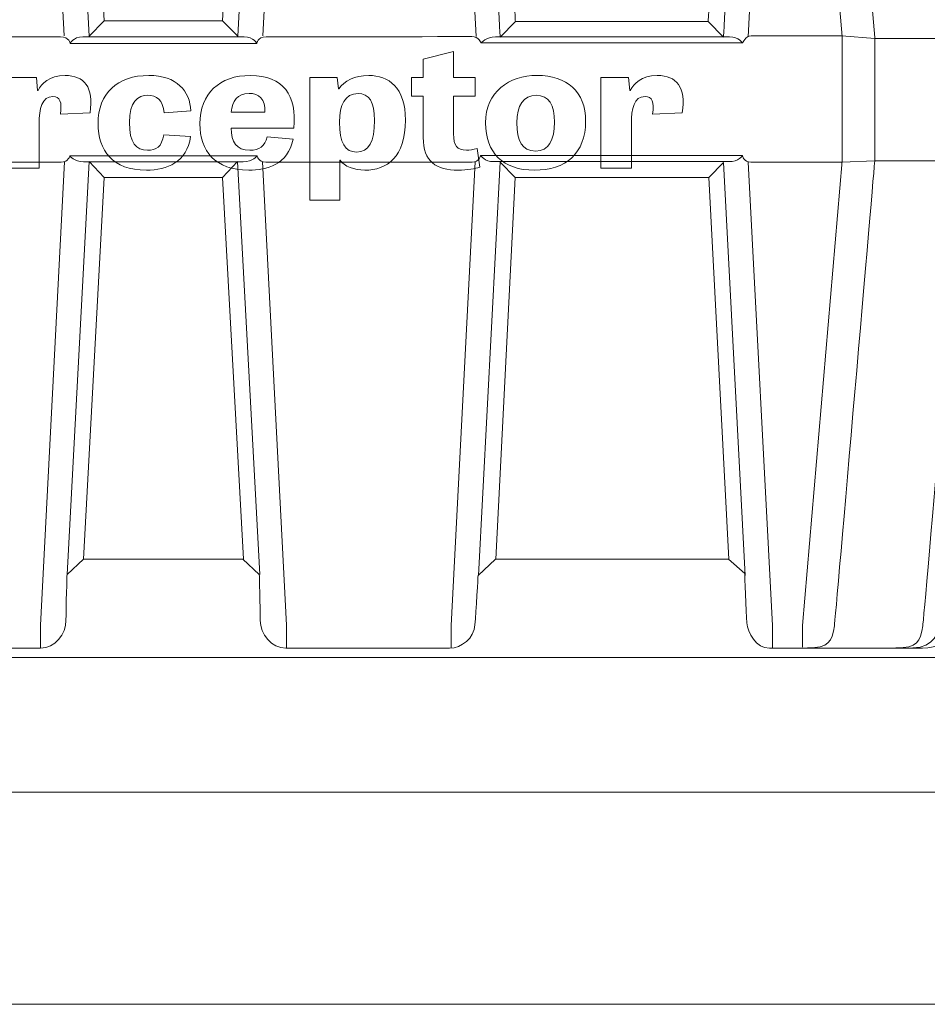
# Model space of a CAD drawing. Units: inches. Extents: x -15.2 to 18.3, y 3.9 to 25.4.
# Drawn here: x -13.6 to -13, y 14.3 to 14.9 of the extents above; entities that cross this region are included whole.
import ezdxf

# ---------------------------------------------------------------- set-up
doc = ezdxf.new("R2010")
doc.units = ezdxf.units.IN
doc.header["$MEASUREMENT"] = 0
doc.layers.add('Text', color=7, linetype='Continuous')

# ---------------------------------------------------------------- blocks, each defined once
blk = doc.blocks.new('block 34')
at = {"layer": 'Text', "color": 250, "lineweight": 9}
blk.add_lwpolyline([(-10.02667, 14.28579), (-14.68237, 14.28579), (-14.68237, 15.51182), (-10.02667, 15.51182), (-10.02667, 14.28579)], dxfattribs=at)
blk = doc.blocks.new('block 35')
at = {"layer": 'Text', "color": 250, "lineweight": 9}
for points in [[(-13.57508, 15.20383), (-13.57508, 15.19008), (-13.55956, 14.89797)], [(-13.41841, 15.20383), (-13.41841, 15.19008), (-13.4339, 14.89797)], [(-13.31461, 15.20428), (-13.31461, 15.19008), (-13.29906, 14.89752)], [(-13.11177, 15.20394), (-13.11177, 15.1899), (-13.12695, 14.89731)], [(-13.09254, 14.51147), (-13.09254, 14.52528), (-13.06742, 14.81877), (-13.06742, 14.89752), (-13.09278, 15.19014), (-13.09278, 15.20416)], [(-13.53416, 14.90744), (-13.52134, 14.90744), (-13.47214, 14.90744), (-13.4593, 14.90744)], [(-13.1522, 14.90702), (-13.27419, 14.90702)], [(-13.57451, 14.51081), (-13.57451, 14.5254), (-13.55934, 14.8182)], [(-13.5577, 14.55734), (-13.54365, 14.81835), (-13.53419, 14.80832)], [(-13.43575, 14.55734), (-13.44986, 14.81835), (-13.4593, 14.80832)], [(-13.41897, 14.51081), (-13.41897, 14.5254), (-13.43416, 14.8182)], [(-13.29954, 14.8182), (-13.31473, 14.52528), (-13.31473, 14.51103)], [(-13.29744, 14.55671), (-13.28378, 14.81811), (-13.27426, 14.80837)], [(-13.12875, 14.55686), (-13.14257, 14.8179), (-13.15181, 14.80837)], [(-13.12695, 14.81811), (-13.11155, 14.52528), (-13.11155, 14.51078)], [(-13.54737, 14.56705), (-13.53419, 14.80832), (-13.51579, 14.80832), (-13.47772, 14.80832), (-13.4593, 14.80832), (-13.44614, 14.56705)], [(-13.13908, 14.56705), (-13.15181, 14.80837), (-13.27426, 14.80837), (-13.28645, 14.56705)]]:
    blk.add_lwpolyline(points, dxfattribs=at)
for points, knots in [([(-13.58823, 15.20449), (-13.58823, 15.20449), (-13.58877, 15.20434), (-13.58877, 15.20434), (-13.57688, 15.20434), (-13.56959, 15.20434), (-13.56869, 15.20434), (-13.5603, 15.20434), (-13.55446, 15.19789), (-13.54992, 15.19272), (-13.54284, 15.19272), (-13.54218, 15.18951), (-13.54218, 15.18754), (-13.53443, 15.18754), (-13.51376, 15.18754), (-13.51376, 15.18754), (-13.51376, 15.18754), (-13.48006, 15.18754), (-13.48006, 15.18754), (-13.48006, 15.18754), (-13.45936, 15.18754), (-13.4516, 15.18754), (-13.4516, 15.18951), (-13.45096, 15.19272), (-13.44387, 15.19272), (-13.43932, 15.19789), (-13.43353, 15.20434), (-13.42512, 15.20434), (-13.42419, 15.20434), (-13.41681, 15.20434), (-13.40462, 15.20434), (-13.40462, 15.20434), (-13.40534, 15.20449), (-13.40534, 15.20449), (-13.40534, 15.20449), (-13.05228, 15.20449), (-13.05228, 15.20449), (-13.05228, 15.20449), (-13.05303, 15.20434), (-13.05303, 15.20434), (-13.02935, 15.20434), (-13.01468, 15.20434), (-13.01468, 15.20434), (-13.00497, 15.20434), (-12.99721, 15.19789), (-12.99656, 15.18948), (-12.99593, 15.18111), (-12.96425, 14.89797), (-12.96425, 14.89797), (-12.96425, 14.89797), (-12.96039, 14.89476), (-12.96039, 14.89151), (-12.96039, 14.88829), (-12.96039, 14.82622), (-12.96039, 14.82234), (-12.96039, 14.81847), (-12.96492, 14.81718), (-12.96492, 14.81718), (-12.96492, 14.81718), (-12.99593, 14.5302), (-12.99721, 14.52309), (-12.99852, 14.516), (-13.00755, 14.51081), (-13.0166, 14.51081), (-13.02566, 14.51081), (-13.10515, 14.51081), (-13.11356, 14.51081), (-13.12196, 14.51081), (-13.12713, 14.52052), (-13.12782, 14.52696), (-13.12845, 14.53345), (-13.12911, 14.558), (-13.12911, 14.558), (-13.12911, 14.558), (-13.13944, 14.56705), (-13.13944, 14.56705), (-13.13944, 14.56705), (-13.2868, 14.56705), (-13.2868, 14.56705), (-13.2868, 14.56705), (-13.29777, 14.55671), (-13.29777, 14.55671), (-13.29777, 14.55671), (-13.29906, 14.53408), (-13.29972, 14.52568), (-13.30035, 14.51728), (-13.30813, 14.51081), (-13.31587, 14.51081), (-13.32367, 14.51081), (-13.41025, 14.51081), (-13.4193, 14.51081), (-13.42834, 14.51081), (-13.43547, 14.51988), (-13.43547, 14.52827), (-13.43547, 14.53666), (-13.43611, 14.55734), (-13.43611, 14.55734), (-13.43611, 14.55734), (-13.44646, 14.56705), (-13.44646, 14.56705), (-13.44646, 14.56705), (-13.47424, 14.56705), (-13.47424, 14.56705), (-13.47424, 14.56705), (-13.51957, 14.56705), (-13.51957, 14.56705), (-13.51957, 14.56705), (-13.54737, 14.56705), (-13.54737, 14.56705), (-13.54737, 14.56705), (-13.5577, 14.55734), (-13.5577, 14.55734), (-13.5577, 14.55734), (-13.55836, 14.53666), (-13.55836, 14.52827), (-13.55836, 14.51988), (-13.56545, 14.51081), (-13.57451, 14.51081), (-13.58356, 14.51081), (-13.67015, 14.51081), (-13.67792, 14.51081), (-13.68569, 14.51081), (-13.69344, 14.51728), (-13.6941, 14.52568), (-13.69473, 14.53408), (-13.69602, 14.55671), (-13.69602, 14.55671), (-13.69602, 14.55671), (-13.70702, 14.56705), (-13.70702, 14.56705), (-13.70702, 14.56705), (-13.85439, 14.56705), (-13.85439, 14.56705), (-13.85439, 14.56705), (-13.86473, 14.55686), (-13.86473, 14.55686), (-13.86473, 14.55686), (-13.86536, 14.53345), (-13.866, 14.52696), (-13.86666, 14.52052), (-13.87183, 14.51081), (-13.88025, 14.51081), (-13.88862, 14.51081), (-13.96815, 14.51081), (-13.97721, 14.51081), (-13.98622, 14.51081), (-13.9953, 14.516), (-13.99658, 14.52309), (-13.9979, 14.5302), (-14.02888, 14.81718), (-14.02888, 14.81718), (-14.02888, 14.81718), (-14.03343, 14.81847), (-14.03343, 14.82234), (-14.03343, 14.82622), (-14.03343, 14.88829), (-14.03343, 14.89151), (-14.03343, 14.89476), (-14.02954, 14.89797), (-14.02954, 14.89797), (-14.02954, 14.89797), (-13.99784, 15.18111), (-13.99725, 15.18948), (-13.99658, 15.19789), (-13.98884, 15.20434), (-13.97911, 15.20434), (-13.97911, 15.20434), (-13.96445, 15.20434), (-13.94084, 15.20434), (-13.94084, 15.20434), (-13.9413, 15.20449), (-13.9413, 15.20449), (-13.9413, 15.20449), (-13.58823, 15.20449), (-13.58823, 15.20449)], [0, 0, 0, 0, 1, 1, 1, 2, 2, 2, 3, 3, 3, 4, 4, 4, 5, 5, 5, 6, 6, 6, 7, 7, 7, 8, 8, 8, 9, 9, 9, 10, 10, 10, 11, 11, 11, 12, 12, 12, 13, 13, 13, 14, 14, 14, 15, 15, 15, 16, 16, 16, 17, 17, 17, 18, 18, 18, 19, 19, 19, 20, 20, 20, 21, 21, 21, 22, 22, 22, 23, 23, 23, 24, 24, 24, 25, 25, 25, 26, 26, 26, 27, 27, 27, 28, 28, 28, 29, 29, 29, 30, 30, 30, 31, 31, 31, 32, 32, 32, 33, 33, 33, 34, 34, 34, 35, 35, 35, 36, 36, 36, 37, 37, 37, 38, 38, 38, 39, 39, 39, 40, 40, 40, 41, 41, 41, 42, 42, 42, 43, 43, 43, 44, 44, 44, 45, 45, 45, 46, 46, 46, 47, 47, 47, 48, 48, 48, 49, 49, 49, 50, 50, 50, 51, 51, 51, 52, 52, 52, 53, 53, 53, 54, 54, 54, 55, 55, 55, 56, 56, 56, 57, 57, 57, 58, 58, 58, 58]), ([(-13.51957, 14.56705), (-13.51957, 14.56705), (-13.54737, 14.56705), (-13.54737, 14.56705), (-13.54737, 14.56705), (-13.5577, 14.55734), (-13.5577, 14.55734), (-13.5577, 14.55734), (-13.55836, 14.53666), (-13.55836, 14.52827), (-13.55836, 14.51988), (-13.56545, 14.51081), (-13.57451, 14.51081), (-13.58356, 14.51081), (-13.67015, 14.51081), (-13.67792, 14.51081), (-13.68569, 14.51081), (-13.69344, 14.51728), (-13.6941, 14.52568), (-13.69473, 14.53408), (-13.69602, 14.55671), (-13.69602, 14.55671), (-13.69602, 14.55671), (-13.70702, 14.56705), (-13.70702, 14.56705), (-13.70702, 14.56705), (-13.85439, 14.56705), (-13.85439, 14.56705), (-13.85439, 14.56705), (-13.86473, 14.55686), (-13.86473, 14.55686), (-13.86473, 14.55686), (-13.86536, 14.53345), (-13.866, 14.52696), (-13.86666, 14.52052), (-13.87183, 14.51081), (-13.88025, 14.51081), (-13.88862, 14.51081), (-13.96815, 14.51081), (-13.97721, 14.51081), (-13.98622, 14.51081), (-13.9953, 14.516), (-13.99658, 14.52309), (-13.9979, 14.5302), (-14.02888, 14.81718), (-14.02888, 14.81718), (-14.02888, 14.81718), (-14.03343, 14.81847), (-14.03343, 14.82234), (-14.03343, 14.82622), (-14.03343, 14.88829), (-14.03343, 14.89151), (-14.03343, 14.89476), (-14.02954, 14.89797), (-14.02954, 14.89797), (-14.02954, 14.89797), (-13.99784, 15.18111), (-13.99725, 15.18948), (-13.99658, 15.19789), (-13.98884, 15.20434), (-13.97911, 15.20434), (-13.97911, 15.20434), (-13.5758, 15.20434), (-13.56869, 15.20434), (-13.5603, 15.20434), (-13.55446, 15.19789), (-13.54992, 15.19272), (-13.54284, 15.19272), (-13.54218, 15.18951), (-13.54218, 15.18754), (-13.53443, 15.18754), (-13.51376, 15.18754), (-13.51376, 15.18754), (-13.51376, 15.18754), (-13.48006, 15.18754), (-13.48006, 15.18754), (-13.48006, 15.18754), (-13.45936, 15.18754), (-13.4516, 15.18754), (-13.4516, 15.18951), (-13.45096, 15.19272), (-13.44387, 15.19272), (-13.43932, 15.19789), (-13.43353, 15.20434), (-13.42512, 15.20434), (-13.41801, 15.20434), (-13.01468, 15.20434), (-13.01468, 15.20434), (-13.00497, 15.20434), (-12.99721, 15.19789), (-12.99656, 15.18948), (-12.99593, 15.18111), (-12.96425, 14.89797), (-12.96425, 14.89797), (-12.96425, 14.89797), (-12.96039, 14.89476), (-12.96039, 14.89151), (-12.96039, 14.88829), (-12.96039, 14.82622), (-12.96039, 14.82234), (-12.96039, 14.81847), (-12.96492, 14.81718), (-12.96492, 14.81718), (-12.96492, 14.81718), (-12.99593, 14.5302), (-12.99721, 14.52309), (-12.99852, 14.516), (-13.00755, 14.51081), (-13.0166, 14.51081), (-13.02566, 14.51081), (-13.10515, 14.51081), (-13.11356, 14.51081), (-13.12196, 14.51081), (-13.12713, 14.52052), (-13.12782, 14.52696), (-13.12845, 14.53345), (-13.12911, 14.558), (-13.12911, 14.558), (-13.12911, 14.558), (-13.13944, 14.56705), (-13.13944, 14.56705), (-13.13944, 14.56705), (-13.2868, 14.56705), (-13.2868, 14.56705), (-13.2868, 14.56705), (-13.29777, 14.55671), (-13.29777, 14.55671), (-13.29777, 14.55671), (-13.29906, 14.53408), (-13.29972, 14.52568), (-13.30035, 14.51728), (-13.30813, 14.51081), (-13.31587, 14.51081), (-13.32367, 14.51081), (-13.41025, 14.51081), (-13.4193, 14.51081), (-13.42834, 14.51081), (-13.43547, 14.51988), (-13.43547, 14.52827), (-13.43547, 14.53666), (-13.43611, 14.55734), (-13.43611, 14.55734), (-13.43611, 14.55734), (-13.44646, 14.56705), (-13.44646, 14.56705), (-13.44646, 14.56705), (-13.47424, 14.56705), (-13.47424, 14.56705), (-13.47424, 14.56705), (-13.51957, 14.56705), (-13.51957, 14.56705)], [0, 0, 0, 0, 1, 1, 1, 2, 2, 2, 3, 3, 3, 4, 4, 4, 5, 5, 5, 6, 6, 6, 7, 7, 7, 8, 8, 8, 9, 9, 9, 10, 10, 10, 11, 11, 11, 12, 12, 12, 13, 13, 13, 14, 14, 14, 15, 15, 15, 16, 16, 16, 17, 17, 17, 18, 18, 18, 19, 19, 19, 20, 20, 20, 21, 21, 21, 22, 22, 22, 23, 23, 23, 24, 24, 24, 25, 25, 25, 26, 26, 26, 27, 27, 27, 28, 28, 28, 29, 29, 29, 30, 30, 30, 31, 31, 31, 32, 32, 32, 33, 33, 33, 34, 34, 34, 35, 35, 35, 36, 36, 36, 37, 37, 37, 38, 38, 38, 39, 39, 39, 40, 40, 40, 41, 41, 41, 42, 42, 42, 43, 43, 43, 44, 44, 44, 45, 45, 45, 46, 46, 46, 47, 47, 47, 48, 48, 48, 49, 49, 49, 50, 50, 50, 50]), ([(-13.57664, 15.20442), (-13.56617, 15.20442), (-13.55977, 15.19811), (-13.55904, 15.18708), (-13.55904, 15.18708), (-13.54373, 14.89764), (-13.54373, 14.89764), (-13.54373, 14.89764), (-13.53416, 14.90744), (-13.53416, 14.90744), (-13.53416, 14.90744), (-13.54992, 15.19272), (-13.54992, 15.19272)], [0, 0, 0, 0, 1, 1, 1, 2, 2, 2, 3, 3, 3, 4, 4, 4, 4]), ([(-13.41685, 15.20442), (-13.42732, 15.20442), (-13.43368, 15.19811), (-13.43443, 15.18708), (-13.43443, 15.18708), (-13.44976, 14.89764), (-13.44976, 14.89764), (-13.44976, 14.89764), (-13.4593, 14.90744), (-13.4593, 14.90744), (-13.4593, 14.90744), (-13.44353, 15.19272), (-13.44353, 15.19272)], [0, 0, 0, 0, 1, 1, 1, 2, 2, 2, 3, 3, 3, 4, 4, 4, 4]), ([(-13.31636, 15.2044), (-13.30421, 15.2044), (-13.29929, 15.19564), (-13.29903, 15.18957), (-13.29873, 15.18352), (-13.2838, 14.89695), (-13.2838, 14.89695), (-13.2838, 14.89695), (-13.27419, 14.90702), (-13.27419, 14.90702), (-13.27419, 14.90702), (-13.2888, 15.18243), (-13.28919, 15.1887), (-13.28955, 15.19497), (-13.29015, 15.20443), (-13.29687, 15.20443)], [0, 0, 0, 0, 1, 1, 1, 2, 2, 2, 3, 3, 3, 4, 4, 4, 5, 5, 5, 5]), ([(-13.11005, 15.2044), (-13.12216, 15.2044), (-13.12708, 15.19564), (-13.12737, 15.18957), (-13.12764, 15.18352), (-13.14257, 14.89695), (-13.14257, 14.89695), (-13.14257, 14.89695), (-13.1522, 14.90702), (-13.1522, 14.90702), (-13.1522, 14.90702), (-13.13761, 15.18243), (-13.13719, 15.1887), (-13.13683, 15.19497), (-13.13622, 15.20443), (-13.1295, 15.20443)], [0, 0, 0, 0, 1, 1, 1, 2, 2, 2, 3, 3, 3, 4, 4, 4, 5, 5, 5, 5]), ([(-13.08732, 15.20413), (-13.08285, 15.20413), (-13.07444, 15.20668), (-13.07244, 15.1902), (-13.07244, 15.1902), (-13.04693, 14.8968), (-13.04693, 14.8968), (-13.04693, 14.8968), (-13.04693, 14.81834), (-13.04693, 14.81834), (-13.04693, 14.81834), (-13.07192, 14.52795), (-13.07243, 14.52504), (-13.07399, 14.51486), (-13.076, 14.51102), (-13.08939, 14.51102)], [0, 0, 0, 0, 1, 1, 1, 2, 2, 2, 3, 3, 3, 4, 4, 4, 5, 5, 5, 5]), ([(-13.03142, 15.20413), (-13.02695, 15.20413), (-13.01854, 15.20668), (-13.01656, 15.1902), (-13.01656, 15.1902), (-12.99104, 14.8968), (-12.99104, 14.8968), (-12.99104, 14.8968), (-12.99104, 14.81834), (-12.99104, 14.81834), (-12.99104, 14.81834), (-13.01602, 14.52795), (-13.01653, 14.52504), (-13.01806, 14.51486), (-13.0201, 14.51102), (-13.03349, 14.51102)], [0, 0, 0, 0, 1, 1, 1, 2, 2, 2, 3, 3, 3, 4, 4, 4, 5, 5, 5, 5]), ([(-13.02076, 15.20413), (-13.01635, 15.20413), (-13.00692, 15.20074), (-13.0059, 15.1902), (-13.0059, 15.1902), (-12.98044, 14.8968), (-12.98044, 14.8968), (-12.98044, 14.8968), (-12.98044, 14.81834), (-12.98044, 14.81834), (-12.98044, 14.81834), (-13.00563, 14.52798), (-13.00584, 14.52504), (-13.00608, 14.5221), (-13.00947, 14.51102), (-13.02283, 14.51102)], [0, 0, 0, 0, 1, 1, 1, 2, 2, 2, 3, 3, 3, 4, 4, 4, 5, 5, 5, 5]), ([(-14.02954, 14.89741), (-14.02954, 14.89741), (-14.01302, 14.89741), (-14.01302, 14.89741), (-14.01302, 14.89741), (-14.00244, 14.89623), (-14.00244, 14.89623), (-14.00244, 14.89623), (-13.94654, 14.89623), (-13.94654, 14.89623), (-13.94654, 14.89623), (-13.92583, 14.89784), (-13.92583, 14.89784), (-13.92583, 14.89784), (-13.87156, 14.89784), (-13.8683, 14.89784), (-13.8648, 14.89784), (-13.86305, 14.89338), (-13.86305, 14.89338), (-13.86305, 14.89338), (-13.69746, 14.89338), (-13.69746, 14.89338), (-13.69746, 14.89338), (-13.69645, 14.8974), (-13.69167, 14.8974), (-13.68691, 14.8974), (-13.56632, 14.89713), (-13.5618, 14.89713), (-13.55603, 14.89713), (-13.55578, 14.89311), (-13.55578, 14.89311), (-13.55578, 14.89311), (-13.52161, 14.89311), (-13.52161, 14.89311), (-13.52161, 14.89311), (-13.47187, 14.89311), (-13.47187, 14.89311), (-13.47187, 14.89311), (-13.43773, 14.89311), (-13.43773, 14.89311), (-13.43773, 14.89311), (-13.43743, 14.89713), (-13.43167, 14.89713), (-13.42714, 14.89713), (-13.30657, 14.8974), (-13.30179, 14.8974), (-13.29699, 14.8974), (-13.296, 14.89338), (-13.296, 14.89338), (-13.296, 14.89338), (-13.13045, 14.89338), (-13.13045, 14.89338), (-13.13045, 14.89338), (-13.12869, 14.89784), (-13.12515, 14.89784), (-13.12187, 14.89784), (-13.06764, 14.89784), (-13.06764, 14.89784), (-13.06764, 14.89784), (-13.04693, 14.89623), (-13.04693, 14.89623), (-13.04693, 14.89623), (-12.99104, 14.89623), (-12.99104, 14.89623), (-12.99104, 14.89623), (-12.98047, 14.89741), (-12.98047, 14.89741), (-12.98047, 14.89741), (-12.96393, 14.89741), (-12.96393, 14.89741)], [0, 0, 0, 0, 1, 1, 1, 2, 2, 2, 3, 3, 3, 4, 4, 4, 5, 5, 5, 6, 6, 6, 7, 7, 7, 8, 8, 8, 9, 9, 9, 10, 10, 10, 11, 11, 11, 12, 12, 12, 13, 13, 13, 14, 14, 14, 15, 15, 15, 16, 16, 16, 17, 17, 17, 18, 18, 18, 19, 19, 19, 20, 20, 20, 21, 21, 21, 22, 22, 22, 23, 23, 23, 23]), ([(-13.43773, 14.89311), (-13.43773, 14.89311), (-13.43948, 14.89713), (-13.44578, 14.89713), (-13.45202, 14.89713), (-13.47214, 14.89713), (-13.47214, 14.89713), (-13.47214, 14.89713), (-13.52134, 14.89713), (-13.52134, 14.89713), (-13.52134, 14.89713), (-13.54146, 14.89713), (-13.54773, 14.89713), (-13.55404, 14.89713), (-13.55578, 14.89311), (-13.55578, 14.89311)], [0, 0, 0, 0, 1, 1, 1, 2, 2, 2, 3, 3, 3, 4, 4, 4, 5, 5, 5, 5]), ([(-13.13045, 14.89338), (-13.13045, 14.89338), (-13.13297, 14.89713), (-13.13875, 14.89713), (-13.1445, 14.89713), (-13.28096, 14.89713), (-13.28669, 14.89713), (-13.29249, 14.89713), (-13.296, 14.89338), (-13.296, 14.89338)], [0, 0, 0, 0, 1, 1, 1, 2, 2, 2, 3, 3, 3, 3]), ([(-12.96456, 14.81718), (-12.96456, 14.81718), (-12.98064, 14.81718), (-12.98064, 14.81718), (-12.98064, 14.81718), (-12.99134, 14.81892), (-12.99134, 14.81892), (-12.99134, 14.81892), (-13.04715, 14.81892), (-13.04715, 14.81892), (-13.04715, 14.81892), (-13.06742, 14.81796), (-13.06742, 14.81796), (-13.06742, 14.81796), (-13.1218, 14.81796), (-13.12521, 14.81796), (-13.12989, 14.81796), (-13.13052, 14.82217), (-13.13052, 14.82217), (-13.13052, 14.82217), (-13.29621, 14.82217), (-13.29621, 14.82217), (-13.29621, 14.82217), (-13.29666, 14.81811), (-13.30155, 14.81811), (-13.30642, 14.81811), (-13.4276, 14.81811), (-13.432, 14.81811), (-13.43685, 14.81811), (-13.43751, 14.822), (-13.43751, 14.822), (-13.43751, 14.822), (-13.47892, 14.822), (-13.47892, 14.822), (-13.47892, 14.822), (-13.51459, 14.822), (-13.51459, 14.822), (-13.51459, 14.822), (-13.55596, 14.822), (-13.55596, 14.822), (-13.55596, 14.822), (-13.55659, 14.81811), (-13.56148, 14.81811), (-13.56587, 14.81811), (-13.68707, 14.81811), (-13.69195, 14.81811), (-13.6968, 14.81811), (-13.69728, 14.82217), (-13.69728, 14.82217), (-13.69728, 14.82217), (-13.86294, 14.82217), (-13.86294, 14.82217), (-13.86294, 14.82217), (-13.86359, 14.81796), (-13.8683, 14.81796), (-13.8717, 14.81796), (-13.92604, 14.81796), (-13.92604, 14.81796), (-13.92604, 14.81796), (-13.94635, 14.81892), (-13.94635, 14.81892), (-13.94635, 14.81892), (-14.00212, 14.81892), (-14.00212, 14.81892), (-14.00212, 14.81892), (-14.01288, 14.81718), (-14.01288, 14.81718), (-14.01288, 14.81718), (-14.02888, 14.81718), (-14.02888, 14.81718)], [0, 0, 0, 0, 1, 1, 1, 2, 2, 2, 3, 3, 3, 4, 4, 4, 5, 5, 5, 6, 6, 6, 7, 7, 7, 8, 8, 8, 9, 9, 9, 10, 10, 10, 11, 11, 11, 12, 12, 12, 13, 13, 13, 14, 14, 14, 15, 15, 15, 16, 16, 16, 17, 17, 17, 18, 18, 18, 19, 19, 19, 20, 20, 20, 21, 21, 21, 22, 22, 22, 23, 23, 23, 23]), ([(-13.55596, 14.822), (-13.55596, 14.822), (-13.5532, 14.81826), (-13.54722, 14.81826), (-13.5412, 14.81826), (-13.51621, 14.81826), (-13.51621, 14.81826), (-13.51621, 14.81826), (-13.47726, 14.81826), (-13.47726, 14.81826), (-13.47726, 14.81826), (-13.45226, 14.81826), (-13.44627, 14.81826), (-13.44025, 14.81826), (-13.43751, 14.822), (-13.43751, 14.822)], [0, 0, 0, 0, 1, 1, 1, 2, 2, 2, 3, 3, 3, 4, 4, 4, 5, 5, 5, 5]), ([(-13.29621, 14.82217), (-13.29621, 14.82217), (-13.29348, 14.81835), (-13.28781, 14.81835), (-13.2821, 14.81835), (-13.14448, 14.81835), (-13.13935, 14.81835), (-13.13286, 14.81835), (-13.13052, 14.82217), (-13.13052, 14.82217)], [0, 0, 0, 0, 1, 1, 1, 2, 2, 2, 3, 3, 3, 3])]:
    blk.add_open_spline(points, degree=3, knots=knots, dxfattribs=at)
blk = doc.blocks.new('block 39')
at = {"layer": 'Text', "color": 250, "lineweight": 9}
for points, knots in [([(-13.33993, 14.87149), (-13.33993, 14.87149), (-13.33247, 14.87149), (-13.33247, 14.87149), (-13.33247, 14.87149), (-13.33247, 14.88303), (-13.33247, 14.88303), (-13.33247, 14.88303), (-13.31326, 14.88791), (-13.31326, 14.88791), (-13.31326, 14.88791), (-13.31326, 14.87149), (-13.31326, 14.87149), (-13.31326, 14.87149), (-13.29957, 14.87149), (-13.29957, 14.87149), (-13.29957, 14.87149), (-13.29957, 14.85971), (-13.29957, 14.85971), (-13.29957, 14.85971), (-13.31326, 14.85971), (-13.31326, 14.85971), (-13.31326, 14.85971), (-13.31326, 14.83595), (-13.31326, 14.83595), (-13.31326, 14.8284), (-13.31118, 14.82562), (-13.30507, 14.82562), (-13.30299, 14.82562), (-13.30092, 14.82595), (-13.29834, 14.82662), (-13.29834, 14.82662), (-13.29663, 14.81495), (-13.29663, 14.81495), (-13.29957, 14.81384), (-13.30446, 14.81296), (-13.31033, 14.81296), (-13.32415, 14.81296), (-13.33247, 14.81829), (-13.33247, 14.83362), (-13.33247, 14.83362), (-13.33247, 14.85971), (-13.33247, 14.85971), (-13.33247, 14.85971), (-13.33993, 14.85971), (-13.33993, 14.85971), (-13.33993, 14.85971), (-13.33993, 14.87149), (-13.33993, 14.87149)], [0, 0, 0, 0, 1, 1, 1, 2, 2, 2, 3, 3, 3, 4, 4, 4, 5, 5, 5, 6, 6, 6, 7, 7, 7, 8, 8, 8, 9, 9, 9, 10, 10, 10, 11, 11, 11, 12, 12, 12, 13, 13, 13, 14, 14, 14, 15, 15, 15, 16, 16, 16, 16]), ([(-13.56188, 14.84827), (-13.56078, 14.85627), (-13.56212, 14.85948), (-13.56665, 14.85948), (-13.57362, 14.85948), (-13.57533, 14.85205), (-13.57533, 14.84216), (-13.57533, 14.84216), (-13.57533, 14.81429), (-13.57533, 14.81429), (-13.57533, 14.81429), (-13.59465, 14.81429), (-13.59465, 14.81429), (-13.59465, 14.81429), (-13.59465, 14.87149), (-13.59465, 14.87149), (-13.59465, 14.87149), (-13.57704, 14.87149), (-13.57704, 14.87149), (-13.57704, 14.87149), (-13.57631, 14.86327), (-13.57631, 14.86327), (-13.57631, 14.86327), (-13.57606, 14.86327), (-13.57606, 14.86327), (-13.57374, 14.8677), (-13.56909, 14.87282), (-13.55895, 14.87282), (-13.54683, 14.87282), (-13.5406, 14.86548), (-13.54317, 14.84916), (-13.54317, 14.84916), (-13.56188, 14.84827), (-13.56188, 14.84827)], [0, 0, 0, 0, 1, 1, 1, 2, 2, 2, 3, 3, 3, 4, 4, 4, 5, 5, 5, 6, 6, 6, 7, 7, 7, 8, 8, 8, 9, 9, 9, 10, 10, 10, 11, 11, 11, 11]), ([(-13.49635, 14.84916), (-13.49696, 14.85749), (-13.50137, 14.86027), (-13.50663, 14.86027), (-13.51298, 14.86027), (-13.51824, 14.85627), (-13.51824, 14.84306), (-13.51824, 14.83028), (-13.51421, 14.82551), (-13.50675, 14.82551), (-13.50137, 14.82551), (-13.49782, 14.82773), (-13.49647, 14.83527), (-13.49647, 14.83527), (-13.4796, 14.83417), (-13.4796, 14.83417), (-13.4818, 14.81806), (-13.4944, 14.81296), (-13.50749, 14.81296), (-13.52912, 14.81296), (-13.53806, 14.8254), (-13.53806, 14.84238), (-13.53806, 14.8616), (-13.52582, 14.87282), (-13.50601, 14.87282), (-13.48816, 14.87282), (-13.48009, 14.86304), (-13.47936, 14.85038), (-13.47936, 14.85038), (-13.49635, 14.84916), (-13.49635, 14.84916)], [0, 0, 0, 0, 1, 1, 1, 2, 2, 2, 3, 3, 3, 4, 4, 4, 5, 5, 5, 6, 6, 6, 7, 7, 7, 8, 8, 8, 9, 9, 9, 10, 10, 10, 10]), ([(-13.4147, 14.83261), (-13.41812, 14.81628), (-13.43133, 14.81296), (-13.44283, 14.81296), (-13.46422, 14.81296), (-13.47365, 14.82517), (-13.47365, 14.84227), (-13.47365, 14.86138), (-13.46141, 14.87282), (-13.4416, 14.87282), (-13.42118, 14.87282), (-13.41189, 14.86015), (-13.41433, 14.83961), (-13.41433, 14.83961), (-13.45395, 14.83961), (-13.45395, 14.83961), (-13.45383, 14.83084), (-13.45066, 14.82551), (-13.4421, 14.82551), (-13.43623, 14.82551), (-13.43243, 14.82795), (-13.43108, 14.83405), (-13.43108, 14.83405), (-13.4147, 14.83261), (-13.4147, 14.83261)], [0, 0, 0, 0, 1, 1, 1, 2, 2, 2, 3, 3, 3, 4, 4, 4, 5, 5, 5, 6, 6, 6, 7, 7, 7, 8, 8, 8, 8]), ([(-13.40409, 14.79397), (-13.40409, 14.79397), (-13.40409, 14.87149), (-13.40409, 14.87149), (-13.40409, 14.87149), (-13.38685, 14.87149), (-13.38685, 14.87149), (-13.38685, 14.87149), (-13.386, 14.86438), (-13.386, 14.86438), (-13.386, 14.86438), (-13.38576, 14.86438), (-13.38576, 14.86438), (-13.3822, 14.86937), (-13.3761, 14.87282), (-13.36692, 14.87282), (-13.35445, 14.87282), (-13.34368, 14.86537), (-13.34368, 14.8445), (-13.34368, 14.8214), (-13.35531, 14.81296), (-13.36937, 14.81296), (-13.37622, 14.81296), (-13.38232, 14.8154), (-13.38502, 14.81928), (-13.38502, 14.81928), (-13.38527, 14.81928), (-13.38527, 14.81928), (-13.38527, 14.81928), (-13.38527, 14.79397), (-13.38527, 14.79397), (-13.38527, 14.79397), (-13.40409, 14.79397), (-13.40409, 14.79397)], [0, 0, 0, 0, 1, 1, 1, 2, 2, 2, 3, 3, 3, 4, 4, 4, 5, 5, 5, 6, 6, 6, 7, 7, 7, 8, 8, 8, 9, 9, 9, 10, 10, 10, 11, 11, 11, 11]), ([(-13.293, 14.84283), (-13.293, 14.86237), (-13.27832, 14.87282), (-13.26046, 14.87282), (-13.24163, 14.87282), (-13.22976, 14.8626), (-13.22976, 14.84394), (-13.22976, 14.82339), (-13.24236, 14.81296), (-13.26206, 14.81296), (-13.28223, 14.81296), (-13.293, 14.82395), (-13.293, 14.84283)], [0, 0, 0, 0, 1, 1, 1, 2, 2, 2, 3, 3, 3, 4, 4, 4, 4]), ([(-13.18736, 14.84827), (-13.18627, 14.85627), (-13.18761, 14.85948), (-13.19214, 14.85948), (-13.19911, 14.85948), (-13.20082, 14.85205), (-13.20082, 14.84216), (-13.20082, 14.84216), (-13.20082, 14.81429), (-13.20082, 14.81429), (-13.20082, 14.81429), (-13.22013, 14.81429), (-13.22013, 14.81429), (-13.22013, 14.81429), (-13.22013, 14.87149), (-13.22013, 14.87149), (-13.22013, 14.87149), (-13.20253, 14.87149), (-13.20253, 14.87149), (-13.20253, 14.87149), (-13.2018, 14.86327), (-13.2018, 14.86327), (-13.2018, 14.86327), (-13.20155, 14.86327), (-13.20155, 14.86327), (-13.19923, 14.8677), (-13.19458, 14.87282), (-13.18443, 14.87282), (-13.17232, 14.87282), (-13.16608, 14.86548), (-13.16866, 14.84916), (-13.16866, 14.84916), (-13.18736, 14.84827), (-13.18736, 14.84827)], [0, 0, 0, 0, 1, 1, 1, 2, 2, 2, 3, 3, 3, 4, 4, 4, 5, 5, 5, 6, 6, 6, 7, 7, 7, 8, 8, 8, 9, 9, 9, 10, 10, 10, 11, 11, 11, 11]), ([(-13.43267, 14.84961), (-13.43218, 14.85794), (-13.43623, 14.86149), (-13.44259, 14.86149), (-13.44992, 14.86149), (-13.45346, 14.85659), (-13.45383, 14.84961), (-13.45383, 14.84961), (-13.43267, 14.84961), (-13.43267, 14.84961)], [0, 0, 0, 0, 1, 1, 1, 2, 2, 2, 3, 3, 3, 3]), ([(-13.37462, 14.8244), (-13.36692, 14.8244), (-13.36325, 14.83084), (-13.36325, 14.84439), (-13.36325, 14.85627), (-13.36667, 14.86138), (-13.37364, 14.86138), (-13.38208, 14.86138), (-13.38539, 14.85428), (-13.38539, 14.84338), (-13.38539, 14.83006), (-13.38171, 14.8244), (-13.37462, 14.8244)], [0, 0, 0, 0, 1, 1, 1, 2, 2, 2, 3, 3, 3, 4, 4, 4, 4]), ([(-13.24946, 14.84328), (-13.24946, 14.85415), (-13.253, 14.86027), (-13.26095, 14.86027), (-13.26915, 14.86027), (-13.27318, 14.85394), (-13.27318, 14.84294), (-13.27318, 14.8315), (-13.27001, 14.82506), (-13.26133, 14.82506), (-13.253, 14.82506), (-13.24946, 14.83195), (-13.24946, 14.84328)], [0, 0, 0, 0, 1, 1, 1, 2, 2, 2, 3, 3, 3, 4, 4, 4, 4])]:
    blk.add_open_spline(points, degree=3, knots=knots, dxfattribs=at)
blk = doc.blocks.new('block 40')
at = {"layer": 'Text', "color": 250, "lineweight": 9}
for points, knots in [([(-13.33993, 14.87149), (-13.33993, 14.87149), (-13.33247, 14.87149), (-13.33247, 14.87149), (-13.33247, 14.87149), (-13.33247, 14.88303), (-13.33247, 14.88303), (-13.33247, 14.88303), (-13.31326, 14.88791), (-13.31326, 14.88791), (-13.31326, 14.88791), (-13.31326, 14.87149), (-13.31326, 14.87149), (-13.31326, 14.87149), (-13.29957, 14.87149), (-13.29957, 14.87149), (-13.29957, 14.87149), (-13.29957, 14.85971), (-13.29957, 14.85971), (-13.29957, 14.85971), (-13.31326, 14.85971), (-13.31326, 14.85971), (-13.31326, 14.85971), (-13.31326, 14.83595), (-13.31326, 14.83595), (-13.31326, 14.8284), (-13.31118, 14.82562), (-13.30507, 14.82562), (-13.30299, 14.82562), (-13.30092, 14.82595), (-13.29834, 14.82662), (-13.29834, 14.82662), (-13.29663, 14.81495), (-13.29663, 14.81495), (-13.29957, 14.81384), (-13.30446, 14.81296), (-13.31033, 14.81296), (-13.32415, 14.81296), (-13.33247, 14.81829), (-13.33247, 14.83362), (-13.33247, 14.83362), (-13.33247, 14.85971), (-13.33247, 14.85971), (-13.33247, 14.85971), (-13.33993, 14.85971), (-13.33993, 14.85971), (-13.33993, 14.85971), (-13.33993, 14.87149), (-13.33993, 14.87149)], [0, 0, 0, 0, 1, 1, 1, 2, 2, 2, 3, 3, 3, 4, 4, 4, 5, 5, 5, 6, 6, 6, 7, 7, 7, 8, 8, 8, 9, 9, 9, 10, 10, 10, 11, 11, 11, 12, 12, 12, 13, 13, 13, 14, 14, 14, 15, 15, 15, 16, 16, 16, 16]), ([(-13.56188, 14.84827), (-13.56078, 14.85627), (-13.56212, 14.85948), (-13.56665, 14.85948), (-13.57362, 14.85948), (-13.57533, 14.85205), (-13.57533, 14.84216), (-13.57533, 14.84216), (-13.57533, 14.81429), (-13.57533, 14.81429), (-13.57533, 14.81429), (-13.59465, 14.81429), (-13.59465, 14.81429), (-13.59465, 14.81429), (-13.59465, 14.87149), (-13.59465, 14.87149), (-13.59465, 14.87149), (-13.57704, 14.87149), (-13.57704, 14.87149), (-13.57704, 14.87149), (-13.57631, 14.86327), (-13.57631, 14.86327), (-13.57631, 14.86327), (-13.57606, 14.86327), (-13.57606, 14.86327), (-13.57374, 14.8677), (-13.56909, 14.87282), (-13.55895, 14.87282), (-13.54683, 14.87282), (-13.5406, 14.86548), (-13.54317, 14.84916), (-13.54317, 14.84916), (-13.56188, 14.84827), (-13.56188, 14.84827)], [0, 0, 0, 0, 1, 1, 1, 2, 2, 2, 3, 3, 3, 4, 4, 4, 5, 5, 5, 6, 6, 6, 7, 7, 7, 8, 8, 8, 9, 9, 9, 10, 10, 10, 11, 11, 11, 11]), ([(-13.49635, 14.84916), (-13.49696, 14.85749), (-13.50137, 14.86027), (-13.50663, 14.86027), (-13.51298, 14.86027), (-13.51824, 14.85627), (-13.51824, 14.84306), (-13.51824, 14.83028), (-13.51421, 14.82551), (-13.50675, 14.82551), (-13.50137, 14.82551), (-13.49782, 14.82773), (-13.49647, 14.83527), (-13.49647, 14.83527), (-13.4796, 14.83417), (-13.4796, 14.83417), (-13.4818, 14.81806), (-13.4944, 14.81296), (-13.50749, 14.81296), (-13.52912, 14.81296), (-13.53806, 14.8254), (-13.53806, 14.84238), (-13.53806, 14.8616), (-13.52582, 14.87282), (-13.50601, 14.87282), (-13.48816, 14.87282), (-13.48009, 14.86304), (-13.47936, 14.85038), (-13.47936, 14.85038), (-13.49635, 14.84916), (-13.49635, 14.84916)], [0, 0, 0, 0, 1, 1, 1, 2, 2, 2, 3, 3, 3, 4, 4, 4, 5, 5, 5, 6, 6, 6, 7, 7, 7, 8, 8, 8, 9, 9, 9, 10, 10, 10, 10]), ([(-13.4147, 14.83261), (-13.41812, 14.81628), (-13.43133, 14.81296), (-13.44283, 14.81296), (-13.46422, 14.81296), (-13.47365, 14.82517), (-13.47365, 14.84227), (-13.47365, 14.86138), (-13.46141, 14.87282), (-13.4416, 14.87282), (-13.42118, 14.87282), (-13.41189, 14.86015), (-13.41433, 14.83961), (-13.41433, 14.83961), (-13.45395, 14.83961), (-13.45395, 14.83961), (-13.45383, 14.83084), (-13.45066, 14.82551), (-13.4421, 14.82551), (-13.43623, 14.82551), (-13.43243, 14.82795), (-13.43108, 14.83405), (-13.43108, 14.83405), (-13.4147, 14.83261), (-13.4147, 14.83261)], [0, 0, 0, 0, 1, 1, 1, 2, 2, 2, 3, 3, 3, 4, 4, 4, 5, 5, 5, 6, 6, 6, 7, 7, 7, 8, 8, 8, 8]), ([(-13.40409, 14.79397), (-13.40409, 14.79397), (-13.40409, 14.87149), (-13.40409, 14.87149), (-13.40409, 14.87149), (-13.38685, 14.87149), (-13.38685, 14.87149), (-13.38685, 14.87149), (-13.386, 14.86438), (-13.386, 14.86438), (-13.386, 14.86438), (-13.38576, 14.86438), (-13.38576, 14.86438), (-13.3822, 14.86937), (-13.3761, 14.87282), (-13.36692, 14.87282), (-13.35445, 14.87282), (-13.34368, 14.86537), (-13.34368, 14.8445), (-13.34368, 14.8214), (-13.35531, 14.81296), (-13.36937, 14.81296), (-13.37622, 14.81296), (-13.38232, 14.8154), (-13.38502, 14.81928), (-13.38502, 14.81928), (-13.38527, 14.81928), (-13.38527, 14.81928), (-13.38527, 14.81928), (-13.38527, 14.79397), (-13.38527, 14.79397), (-13.38527, 14.79397), (-13.40409, 14.79397), (-13.40409, 14.79397)], [0, 0, 0, 0, 1, 1, 1, 2, 2, 2, 3, 3, 3, 4, 4, 4, 5, 5, 5, 6, 6, 6, 7, 7, 7, 8, 8, 8, 9, 9, 9, 10, 10, 10, 11, 11, 11, 11]), ([(-13.293, 14.84283), (-13.293, 14.86237), (-13.27832, 14.87282), (-13.26046, 14.87282), (-13.24163, 14.87282), (-13.22976, 14.8626), (-13.22976, 14.84394), (-13.22976, 14.82339), (-13.24236, 14.81296), (-13.26206, 14.81296), (-13.28223, 14.81296), (-13.293, 14.82395), (-13.293, 14.84283)], [0, 0, 0, 0, 1, 1, 1, 2, 2, 2, 3, 3, 3, 4, 4, 4, 4]), ([(-13.18736, 14.84827), (-13.18627, 14.85627), (-13.18761, 14.85948), (-13.19214, 14.85948), (-13.19911, 14.85948), (-13.20082, 14.85205), (-13.20082, 14.84216), (-13.20082, 14.84216), (-13.20082, 14.81429), (-13.20082, 14.81429), (-13.20082, 14.81429), (-13.22013, 14.81429), (-13.22013, 14.81429), (-13.22013, 14.81429), (-13.22013, 14.87149), (-13.22013, 14.87149), (-13.22013, 14.87149), (-13.20253, 14.87149), (-13.20253, 14.87149), (-13.20253, 14.87149), (-13.2018, 14.86327), (-13.2018, 14.86327), (-13.2018, 14.86327), (-13.20155, 14.86327), (-13.20155, 14.86327), (-13.19923, 14.8677), (-13.19458, 14.87282), (-13.18443, 14.87282), (-13.17232, 14.87282), (-13.16608, 14.86548), (-13.16866, 14.84916), (-13.16866, 14.84916), (-13.18736, 14.84827), (-13.18736, 14.84827)], [0, 0, 0, 0, 1, 1, 1, 2, 2, 2, 3, 3, 3, 4, 4, 4, 5, 5, 5, 6, 6, 6, 7, 7, 7, 8, 8, 8, 9, 9, 9, 10, 10, 10, 11, 11, 11, 11]), ([(-13.43267, 14.84961), (-13.43218, 14.85794), (-13.43623, 14.86149), (-13.44259, 14.86149), (-13.44992, 14.86149), (-13.45346, 14.85659), (-13.45383, 14.84961), (-13.45383, 14.84961), (-13.43267, 14.84961), (-13.43267, 14.84961)], [0, 0, 0, 0, 1, 1, 1, 2, 2, 2, 3, 3, 3, 3]), ([(-13.37462, 14.8244), (-13.36692, 14.8244), (-13.36325, 14.83084), (-13.36325, 14.84439), (-13.36325, 14.85627), (-13.36667, 14.86138), (-13.37364, 14.86138), (-13.38208, 14.86138), (-13.38539, 14.85428), (-13.38539, 14.84338), (-13.38539, 14.83006), (-13.38171, 14.8244), (-13.37462, 14.8244)], [0, 0, 0, 0, 1, 1, 1, 2, 2, 2, 3, 3, 3, 4, 4, 4, 4]), ([(-13.24946, 14.84328), (-13.24946, 14.85415), (-13.253, 14.86027), (-13.26095, 14.86027), (-13.26915, 14.86027), (-13.27318, 14.85394), (-13.27318, 14.84294), (-13.27318, 14.8315), (-13.27001, 14.82506), (-13.26133, 14.82506), (-13.253, 14.82506), (-13.24946, 14.83195), (-13.24946, 14.84328)], [0, 0, 0, 0, 1, 1, 1, 2, 2, 2, 3, 3, 3, 4, 4, 4, 4])]:
    blk.add_open_spline(points, degree=3, knots=knots, dxfattribs=at)

msp = doc.modelspace()

# ---------------------------------------------------------------- linework, layer by layer
at = {"layer": 'Text', "color": 250, "lineweight": 9}
msp.add_lwpolyline([(-12.81077, 15.29124), (-12.81077, 14.50505), (-14.18305, 14.50505), (-14.18305, 15.29124), (-14.26817, 15.29124), (-14.26817, 14.41992), (-14.18305, 14.41992), (-14.18305, 14.41992), (-12.81077, 14.41992), (-12.81077, 14.41992), (-12.74418, 14.41992), (-12.72564, 14.41992), (-12.72564, 14.50505), (-12.72564, 15.29124), (-12.81077, 15.29124)], dxfattribs=at)
msp.add_open_spline([(-13.06871, 15.29462), (-13.06871, 15.29462), (-13.06693, 15.29462), (-13.06693, 15.29462), (-13.06693, 15.29462), (-13.07261, 15.29825), (-13.07261, 15.29825), (-13.07261, 15.29825), (-13.03082, 15.29825), (-13.03082, 15.29825), (-13.03082, 15.29825), (-13.03082, 15.30678), (-13.03082, 15.30678), (-13.03082, 15.30678), (-13.03475, 15.30678), (-13.03475, 15.30678), (-13.03475, 15.30678), (-13.03475, 15.32647), (-13.03475, 15.32647), (-13.03475, 15.32647), (-13.42131, 15.32647), (-13.42131, 15.32647), (-13.42131, 15.32647), (-13.42131, 15.30678), (-13.42131, 15.30678), (-13.42131, 15.30678), (-13.42526, 15.30678), (-13.42526, 15.30678), (-13.42526, 15.30678), (-13.42526, 15.29825), (-13.42526, 15.29825), (-13.42526, 15.29825), (-13.38347, 15.29825), (-13.38347, 15.29825), (-13.38347, 15.29825), (-13.38913, 15.29462), (-13.38913, 15.29462), (-13.38913, 15.29462), (-13.38739, 15.29462), (-13.38739, 15.29462), (-13.38739, 15.29462), (-13.38739, 15.27504), (-13.38739, 15.27504), (-13.38739, 15.27504), (-13.38881, 15.27504), (-13.38881, 15.27504), (-13.38881, 15.27504), (-13.39392, 15.26991), (-13.39392, 15.26991), (-13.39392, 15.26991), (-13.39872, 15.26991), (-13.39872, 15.26991), (-13.39872, 15.26991), (-13.39872, 15.26499), (-13.39872, 15.26499), (-13.39872, 15.26499), (-13.39823, 15.26499), (-13.39823, 15.26499), (-13.39823, 15.26499), (-13.40048, 15.26204), (-13.40048, 15.26204), (-13.40048, 15.26204), (-13.39825, 15.26204), (-13.39825, 15.26204), (-13.39825, 15.26204), (-13.39825, 15.24922), (-13.39825, 15.24922), (-13.39825, 15.24922), (-13.40069, 15.24922), (-13.40069, 15.24922), (-13.40069, 15.24922), (-13.39615, 15.24541), (-13.39615, 15.24541), (-13.39615, 15.24541), (-13.39633, 15.24541), (-13.39633, 15.24541), (-13.39633, 15.24541), (-13.39633, 15.21422), (-13.39633, 15.21422), (-13.39633, 15.21422), (-13.40539, 15.20449), (-13.40539, 15.20449), (-13.40539, 15.20449), (-13.40534, 15.20449), (-13.40534, 15.20449), (-13.40534, 15.20449), (-13.40462, 15.20434), (-13.40462, 15.20434), (-13.4096, 15.20434), (-13.41373, 15.20434), (-13.41699, 15.20434), (-13.41699, 15.20434), (-13.41685, 15.20442), (-13.41685, 15.20442), (-13.41715, 15.20442), (-13.41744, 15.20437), (-13.41774, 15.20434), (-13.422, 15.20434), (-13.42461, 15.20434), (-13.42512, 15.20434), (-13.43353, 15.20434), (-13.43932, 15.19789), (-13.44387, 15.19272), (-13.45096, 15.19272), (-13.4516, 15.18951), (-13.4516, 15.18754), (-13.45936, 15.18754), (-13.48006, 15.18754), (-13.48006, 15.18754), (-13.48006, 15.18754), (-13.51376, 15.18754), (-13.51376, 15.18754), (-13.51376, 15.18754), (-13.53443, 15.18754), (-13.54218, 15.18754), (-13.54218, 15.18951), (-13.54284, 15.19272), (-13.54992, 15.19272), (-13.55446, 15.19789), (-13.5603, 15.20434), (-13.56869, 15.20434), (-13.56918, 15.20434), (-13.57169, 15.20434), (-13.57577, 15.20434), (-13.57607, 15.20437), (-13.57634, 15.20442), (-13.57664, 15.20442), (-13.57664, 15.20442), (-13.57649, 15.20434), (-13.57649, 15.20434), (-13.57972, 15.20434), (-13.58382, 15.20434), (-13.58877, 15.20434), (-13.58877, 15.20434), (-13.58823, 15.20449), (-13.58823, 15.20449), (-13.58823, 15.20449), (-13.59731, 15.21422), (-13.59731, 15.21422), (-13.59731, 15.21422), (-13.59731, 15.24541), (-13.59731, 15.24541), (-13.59731, 15.24541), (-13.59747, 15.24541), (-13.59747, 15.24541), (-13.59747, 15.24541), (-13.59292, 15.24922), (-13.59292, 15.24922), (-13.59292, 15.24922), (-13.59531, 15.24922), (-13.59531, 15.24922), (-13.59531, 15.24922), (-13.59531, 15.26204), (-13.59531, 15.26204), (-13.59531, 15.26204), (-13.59315, 15.26204), (-13.59315, 15.26204), (-13.59315, 15.26204), (-13.5954, 15.26499), (-13.5954, 15.26499), (-13.5954, 15.26499), (-13.5949, 15.26499), (-13.5949, 15.26499), (-13.5949, 15.26499), (-13.5949, 15.26991), (-13.5949, 15.26991), (-13.5949, 15.26991), (-13.5997, 15.26991), (-13.5997, 15.26991), (-13.5997, 15.26991), (-13.60462, 15.27486), (-13.60462, 15.27486), (-13.60462, 15.27486), (-13.60462, 15.29462), (-13.60462, 15.29462), (-13.60462, 15.29462), (-13.60852, 15.29825), (-13.60852, 15.29825), (-13.60852, 15.29825), (-13.56674, 15.29825), (-13.56674, 15.29825), (-13.56674, 15.29825), (-13.56674, 15.30678), (-13.56674, 15.30678), (-13.56674, 15.30678), (-13.57067, 15.30678), (-13.57067, 15.30678), (-13.57067, 15.30678), (-13.57067, 15.32647), (-13.57067, 15.32647), (-13.57067, 15.32647), (-13.95722, 15.32647), (-13.95722, 15.32647), (-13.95722, 15.32647), (-13.95722, 15.30678), (-13.95722, 15.30678), (-13.95722, 15.30678), (-13.96119, 15.30678), (-13.96119, 15.30678), (-13.96119, 15.30678), (-13.96119, 15.29825), (-13.96119, 15.29825), (-13.96119, 15.29825), (-13.91939, 15.29825), (-13.91939, 15.29825), (-13.91939, 15.29825), (-13.92504, 15.29462), (-13.92504, 15.29462), (-13.92504, 15.29462), (-13.9233, 15.29462), (-13.9233, 15.29462), (-13.9233, 15.29462), (-13.9233, 15.27504), (-13.9233, 15.27504), (-13.9233, 15.27504), (-13.92472, 15.27504), (-13.92472, 15.27504), (-13.92472, 15.27504), (-13.92983, 15.26991), (-13.92983, 15.26991), (-13.92983, 15.26991), (-13.93463, 15.26991), (-13.93463, 15.26991), (-13.93463, 15.26991), (-13.93463, 15.26499), (-13.93463, 15.26499), (-13.93463, 15.26499), (-13.93413, 15.26499), (-13.93413, 15.26499), (-13.93413, 15.26499), (-13.93639, 15.26204), (-13.93639, 15.26204), (-13.93639, 15.26204), (-13.93417, 15.26204), (-13.93417, 15.26204), (-13.93417, 15.26204), (-13.93417, 15.24922), (-13.93417, 15.24922), (-13.93417, 15.24922), (-13.93661, 15.24922), (-13.93661, 15.24922), (-13.93661, 15.24922), (-13.93206, 15.24541), (-13.93206, 15.24541), (-13.93206, 15.24541), (-13.93224, 15.24541), (-13.93224, 15.24541), (-13.93224, 15.24541), (-13.93224, 15.21422), (-13.93224, 15.21422), (-13.93224, 15.21422), (-13.9413, 15.20449), (-13.9413, 15.20449), (-13.9413, 15.20449), (-13.94084, 15.20434), (-13.94084, 15.20434), (-13.96445, 15.20434), (-13.97911, 15.20434), (-13.97911, 15.20434), (-13.98884, 15.20434), (-13.99658, 15.19789), (-13.99725, 15.18948), (-13.99784, 15.18111), (-14.02954, 14.89797), (-14.02954, 14.89797), (-14.02954, 14.89797), (-14.03343, 14.89476), (-14.03343, 14.89151), (-14.03343, 14.88829), (-14.03343, 14.82622), (-14.03343, 14.82234), (-14.03343, 14.81847), (-14.02888, 14.81718), (-14.02888, 14.81718), (-14.02888, 14.81718), (-13.9979, 14.5302), (-13.99658, 14.52309), (-13.9953, 14.516), (-13.98622, 14.51081), (-13.97721, 14.51081), (-13.96857, 14.51081), (-13.89596, 14.51081), (-13.88193, 14.51081), (-13.88193, 14.51081), (-13.88193, 14.51078), (-13.88193, 14.51078), (-13.88193, 14.51078), (-13.88193, 14.51081), (-13.88193, 14.51081), (-13.88124, 14.51081), (-13.88064, 14.51081), (-13.88025, 14.51081), (-13.87183, 14.51081), (-13.86666, 14.52052), (-13.866, 14.52696), (-13.86536, 14.53345), (-13.86473, 14.55686), (-13.86473, 14.55686), (-13.86473, 14.55686), (-13.85439, 14.56705), (-13.85439, 14.56705), (-13.85439, 14.56705), (-13.70702, 14.56705), (-13.70702, 14.56705), (-13.70702, 14.56705), (-13.69602, 14.55671), (-13.69602, 14.55671), (-13.69602, 14.55671), (-13.69473, 14.53408), (-13.6941, 14.52568), (-13.69344, 14.51728), (-13.68569, 14.51081), (-13.67792, 14.51081), (-13.67015, 14.51081), (-13.58356, 14.51081), (-13.57451, 14.51081), (-13.56545, 14.51081), (-13.55836, 14.51988), (-13.55836, 14.52827), (-13.55836, 14.53666), (-13.5577, 14.55734), (-13.5577, 14.55734), (-13.5577, 14.55734), (-13.54737, 14.56705), (-13.54737, 14.56705), (-13.54737, 14.56705), (-13.51957, 14.56705), (-13.51957, 14.56705), (-13.51957, 14.56705), (-13.47424, 14.56705), (-13.47424, 14.56705), (-13.47424, 14.56705), (-13.44646, 14.56705), (-13.44646, 14.56705), (-13.44646, 14.56705), (-13.43611, 14.55734), (-13.43611, 14.55734), (-13.43611, 14.55734), (-13.43547, 14.53666), (-13.43547, 14.52827), (-13.43547, 14.51988), (-13.42834, 14.51081), (-13.4193, 14.51081), (-13.41025, 14.51081), (-13.32367, 14.51081), (-13.31587, 14.51081), (-13.30813, 14.51081), (-13.30035, 14.51728), (-13.29972, 14.52568), (-13.29906, 14.53408), (-13.29777, 14.55671), (-13.29777, 14.55671), (-13.29777, 14.55671), (-13.29744, 14.55703), (-13.29744, 14.55703), (-13.29744, 14.55703), (-13.29744, 14.55671), (-13.29744, 14.55671), (-13.29744, 14.55671), (-13.29741, 14.55704), (-13.29741, 14.55704), (-13.29741, 14.55704), (-13.2868, 14.56705), (-13.2868, 14.56705), (-13.2868, 14.56705), (-13.28645, 14.56705), (-13.28645, 14.56705), (-13.28645, 14.56705), (-13.13944, 14.56705), (-13.13944, 14.56705), (-13.13944, 14.56705), (-13.12911, 14.558), (-13.12911, 14.558), (-13.12911, 14.558), (-13.12845, 14.53345), (-13.12782, 14.52696), (-13.12713, 14.52052), (-13.12196, 14.51081), (-13.11356, 14.51081), (-13.11311, 14.51081), (-13.11239, 14.51081), (-13.11155, 14.51081), (-13.11155, 14.51081), (-13.11155, 14.51078), (-13.11155, 14.51078), (-13.11155, 14.51078), (-13.11155, 14.51081), (-13.11155, 14.51081), (-13.09669, 14.51081), (-13.02517, 14.51081), (-13.0166, 14.51081), (-13.00755, 14.51081), (-12.99852, 14.516), (-12.99721, 14.52309), (-12.99593, 14.5302), (-12.96492, 14.81718), (-12.96492, 14.81718), (-12.96492, 14.81718), (-12.96039, 14.81847), (-12.96039, 14.82234), (-12.96039, 14.82622), (-12.96039, 14.88829), (-12.96039, 14.89151), (-12.96039, 14.89476), (-12.96425, 14.89797), (-12.96425, 14.89797), (-12.96425, 14.89797), (-12.99593, 15.18111), (-12.99656, 15.18948), (-12.99659, 15.18972), (-12.99667, 15.18993), (-12.99668, 15.19017), (-12.99668, 15.19017), (-12.99632, 15.19017), (-12.99632, 15.19017), (-12.99632, 15.19017), (-12.99668, 15.19017), (-12.99668, 15.19017), (-12.9977, 15.19823), (-13.00525, 15.20434), (-13.01468, 15.20434), (-13.01468, 15.20434), (-13.02935, 15.20434), (-13.05303, 15.20434), (-13.05303, 15.20434), (-13.05228, 15.20449), (-13.05228, 15.20449), (-13.05228, 15.20449), (-13.05231, 15.20449), (-13.05231, 15.20449), (-13.05231, 15.20449), (-13.0614, 15.21422), (-13.0614, 15.21422), (-13.0614, 15.21422), (-13.0614, 15.24541), (-13.0614, 15.24541), (-13.0614, 15.24541), (-13.06156, 15.24541), (-13.06156, 15.24541), (-13.06156, 15.24541), (-13.057, 15.24922), (-13.057, 15.24922), (-13.057, 15.24922), (-13.0594, 15.24922), (-13.0594, 15.24922), (-13.0594, 15.24922), (-13.0594, 15.26204), (-13.0594, 15.26204), (-13.0594, 15.26204), (-13.05724, 15.26204), (-13.05724, 15.26204), (-13.05724, 15.26204), (-13.05949, 15.26499), (-13.05949, 15.26499), (-13.05949, 15.26499), (-13.05898, 15.26499), (-13.05898, 15.26499), (-13.05898, 15.26499), (-13.05898, 15.26991), (-13.05898, 15.26991), (-13.05898, 15.26991), (-13.06378, 15.26991), (-13.06378, 15.26991), (-13.06378, 15.26991), (-13.06871, 15.27486), (-13.06871, 15.27486), (-13.06871, 15.27486), (-13.06871, 15.29462), (-13.06871, 15.29462)], degree=3, knots=[0, 0, 0, 0, 1, 1, 1, 2, 2, 2, 3, 3, 3, 4, 4, 4, 5, 5, 5, 6, 6, 6, 7, 7, 7, 8, 8, 8, 9, 9, 9, 10, 10, 10, 11, 11, 11, 12, 12, 12, 13, 13, 13, 14, 14, 14, 15, 15, 15, 16, 16, 16, 17, 17, 17, 18, 18, 18, 19, 19, 19, 20, 20, 20, 21, 21, 21, 22, 22, 22, 23, 23, 23, 24, 24, 24, 25, 25, 25, 26, 26, 26, 27, 27, 27, 28, 28, 28, 29, 29, 29, 30, 30, 30, 31, 31, 31, 32, 32, 32, 33, 33, 33, 34, 34, 34, 35, 35, 35, 36, 36, 36, 37, 37, 37, 38, 38, 38, 39, 39, 39, 40, 40, 40, 41, 41, 41, 42, 42, 42, 43, 43, 43, 44, 44, 44, 45, 45, 45, 46, 46, 46, 47, 47, 47, 48, 48, 48, 49, 49, 49, 50, 50, 50, 51, 51, 51, 52, 52, 52, 53, 53, 53, 54, 54, 54, 55, 55, 55, 56, 56, 56, 57, 57, 57, 58, 58, 58, 59, 59, 59, 60, 60, 60, 61, 61, 61, 62, 62, 62, 63, 63, 63, 64, 64, 64, 65, 65, 65, 66, 66, 66, 67, 67, 67, 68, 68, 68, 69, 69, 69, 70, 70, 70, 71, 71, 71, 72, 72, 72, 73, 73, 73, 74, 74, 74, 75, 75, 75, 76, 76, 76, 77, 77, 77, 78, 78, 78, 79, 79, 79, 80, 80, 80, 81, 81, 81, 82, 82, 82, 83, 83, 83, 84, 84, 84, 85, 85, 85, 86, 86, 86, 87, 87, 87, 88, 88, 88, 89, 89, 89, 90, 90, 90, 91, 91, 91, 92, 92, 92, 93, 93, 93, 94, 94, 94, 95, 95, 95, 96, 96, 96, 97, 97, 97, 98, 98, 98, 99, 99, 99, 100, 100, 100, 101, 101, 101, 102, 102, 102, 103, 103, 103, 104, 104, 104, 105, 105, 105, 106, 106, 106, 107, 107, 107, 108, 108, 108, 109, 109, 109, 110, 110, 110, 111, 111, 111, 112, 112, 112, 113, 113, 113, 114, 114, 114, 115, 115, 115, 116, 116, 116, 117, 117, 117, 118, 118, 118, 119, 119, 119, 120, 120, 120, 121, 121, 121, 122, 122, 122, 123, 123, 123, 124, 124, 124, 125, 125, 125, 126, 126, 126, 127, 127, 127, 128, 128, 128, 129, 129, 129, 130, 130, 130, 131, 131, 131, 132, 132, 132, 133, 133, 133, 134, 134, 134, 135, 135, 135, 136, 136, 136, 137, 137, 137, 138, 138, 138, 139, 139, 139, 140, 140, 140, 141, 141, 141, 142, 142, 142, 143, 143, 143, 144, 144, 144, 145, 145, 145, 146, 146, 146, 147, 147, 147, 148, 148, 148, 149, 149, 149, 150, 150, 150, 151, 151, 151, 152, 152, 152, 153, 153, 153, 154, 154, 154, 155, 155, 155, 156, 156, 156, 156], dxfattribs=at)

# ---------------------------------------------------------------- block references
at = {"layer": 'Text'}
for name in ['block 34', 'block 35', 'block 39', 'block 40']:
    msp.add_blockref(name, (0, 0), dxfattribs=at)

doc.saveas('drawing.dxf')
